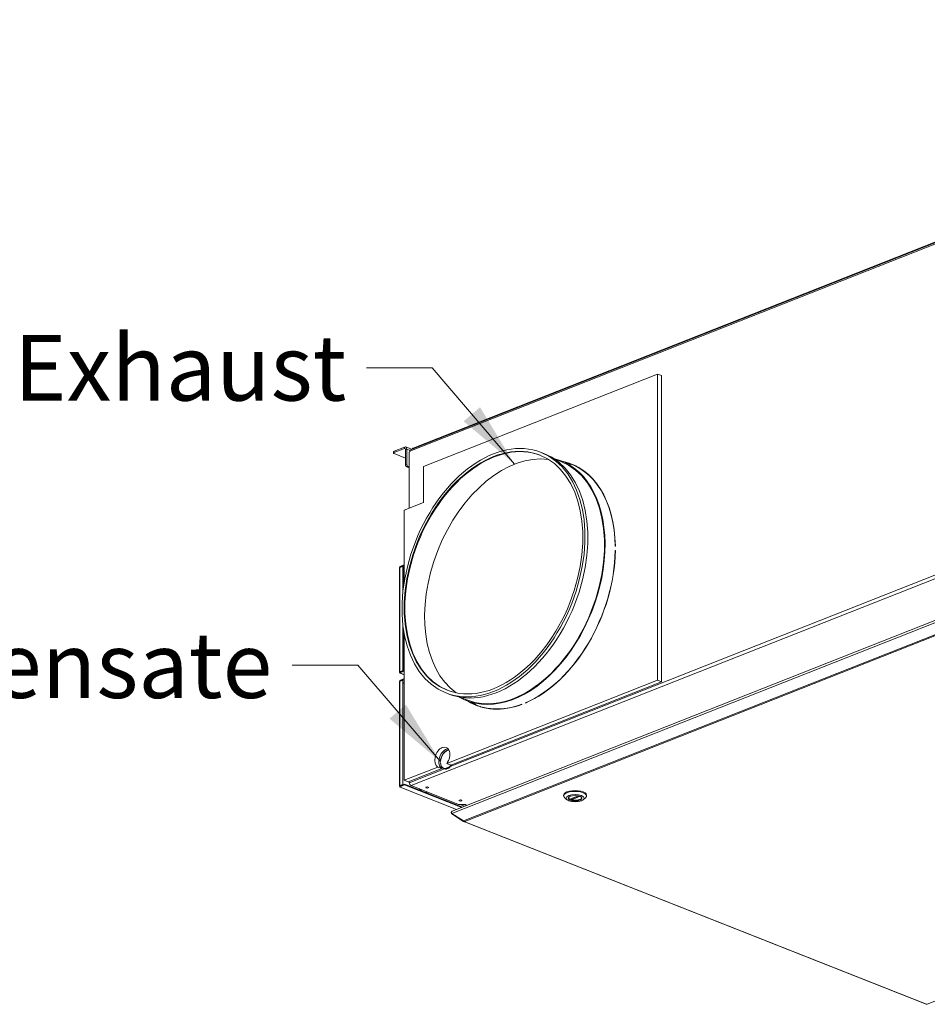
# Model space of a CAD drawing. Units: millimetres. Extents: x 159 to 5491, y 203 to 3815.
# Drawn here: x 4030 to 4686, y 203 to 915 of the extents above; entities that cross this region are included whole.
import ezdxf

# ---------------------------------------------------------------- set-up
doc = ezdxf.new("R2010")
doc.units = ezdxf.units.MM
doc.header["$LTSCALE"] = 19
for name, color, linetype, lineweight in [('AM - Tekst', 7, 'Continuous', 15), ('Visible (Drawing)', 7, 'Continuous', 5), ('Visible Narrow (ISO)', 7, 'Continuous', 5)]:
    doc.layers.add(name, color=color, linetype=linetype, lineweight=lineweight)
doc.styles.add('Note Text (ISO)', font='arial.ttf')
doc.dimstyles.new('Default - Method 1b (ISO)$7', dxfattribs={"dimscale": 19, "dimtxt": 2.5, "dimasz": 2.5, "dimexe": 3.175, "dimexo": 0, "dimgap": 0.762, "dimtad": 1, "dimtoh": 1, "dimrnd": 1e-08, "dimtxsty": 'Note Text (ISO)', "dimcen": 0.09, "dimdle": 10, "dimclrd": 256, "dimclre": 256, "dimclrt": 256, "dimazin": 2, "dimtfac": 1.4, "dimtmove": 0, "dimatfit": 3, "dimfxl": 1, "dimtolj": 1, "dimlwd": -1, "dimlwe": -1, "dimarcsym": 0})

msp = doc.modelspace()

# ---------------------------------------------------------------- linework, layer by layer
at = {"layer": 'Visible (Drawing)'}
for p, q in [((5099.464, 914.94), (4312.423, 604.078)), ((4314.253, 605.234), (5098.523, 915)), ((4490.933, 658.815), (4321.897, 592.05)), ((5136.992, 656.583), (4342.507, 342.781)), ((4490.933, 437.353), (4490.933, 658.815)), ((4490.933, 658.815), (4493.872, 657.655)), ((4493.872, 657.655), (4493.872, 436.192)), ((4300.482, 603.055), (4308.039, 606.04)), ((4313.185, 604.379), (4308.912, 606.067)), ((4300.134, 602.724), (4300.134, 601.633)), ((4300.482, 601.964), (4308.039, 604.949)), ((4308.879, 597.984), (4300.482, 601.301)), ((4308.879, 593.008), (4308.879, 604.19)), ((4309.719, 604.522), (4309.719, 593.339)), ((4311.818, 602.51), (4311.524, 602.394)), ((4311.524, 602.394), (4311.524, 561.771)), ((4311.818, 602.919), (4311.818, 602.51)), ((4313.905, 604.902), (4313.905, 604.664)), ((4406.755, 602.159), (4408.854, 601.329)), ((4309.719, 591.585), (4311.524, 590.872)), ((4311.524, 591.535), (4310.558, 591.917)), ((4321.897, 592.05), (4321.897, 565.868)), ((4416.256, 597.462), (4421.127, 595.538)), ((4421.341, 596.078), (4428.403, 593.289)), ((4428.556, 593.675), (4431.495, 592.515)), ((4321.897, 565.868), (4307.88, 560.332)), ((4307.88, 560.332), (4307.88, 508.508)), ((4460.482, 534.421), (4460.356, 534.371)), ((4460.356, 531.098), (4460.482, 531.148)), ((4460.356, 531.098), (4460.481, 531.049)), ((4307.88, 520.966), (4304.597, 519.669)), ((4307.88, 520.556), (4304.597, 519.259)), ((4304.597, 518.85), (4306.906, 519.762)), ((4306.906, 519.762), (4307.221, 519.638)), ((4306.906, 501.141), (4306.906, 519.762)), ((4304.336, 443.326), (4304.336, 518.602)), ((4304.597, 519.669), (4304.597, 519.259)), ((4304.597, 519.259), (4305.115, 519.055)), ((4307.221, 519.638), (4307.221, 503.907)), ((4306.906, 444.487), (4306.906, 477.484)), ((4307.221, 474.967), (4307.221, 444.363)), ((4307.88, 470.887), (4307.88, 365.052)), ((4304.597, 443.575), (4306.906, 444.487)), ((4307.88, 444.463), (4304.597, 443.166)), ((4304.597, 442.757), (4307.88, 444.054)), ((4304.597, 443.166), (4304.597, 442.757)), ((4304.597, 442.757), (4305.226, 442.508)), ((4307.88, 441.32), (4304.899, 442.498)), ((4307.221, 444.363), (4304.912, 443.451)), ((4307.221, 444.363), (4306.906, 444.487)), ((4304.336, 360.96), (4304.336, 436.235)), ((4307.88, 438.599), (4304.597, 437.302)), ((4307.88, 438.19), (4304.597, 436.893)), ((4304.597, 436.484), (4306.906, 437.396)), ((4304.597, 437.302), (4304.597, 436.893)), ((4304.597, 436.893), (4305.115, 436.688)), ((4306.906, 437.396), (4307.221, 437.272)), ((4306.906, 362.121), (4306.906, 437.396)), ((4338.598, 377.185), (4490.933, 437.353)), ((4493.872, 436.192), (4341.537, 376.024)), ((4490.933, 437.353), (4493.872, 436.192)), ((4348.193, 425.141), (4353.065, 423.217)), ((4352.851, 422.677), (4359.914, 419.887)), ((4392.899, 420.085), (4392.899, 419.921)), ((4395.418, 420.916), (4395.418, 421.08)), ((4395.418, 421.08), (4395.619, 421.001)), ((4359.761, 419.501), (4362.7, 418.34)), ((4333.992, 377.881), (4334.118, 377.931)), ((4333.992, 377.881), (4334.123, 377.829)), ((4334.12, 378.64), (4333.994, 378.591)), ((4307.88, 365.052), (4332.162, 374.643)), ((4335.101, 373.482), (4310.819, 363.891)), ((4335.101, 373.482), (4332.162, 374.643)), ((4336.472, 373.741), (4336.892, 373.575)), ((4337.35, 373.541), (4337.703, 373.402)), ((4337.703, 373.402), (4337.77, 373.375)), ((4338.598, 377.185), (4341.537, 376.024)), ((4340.698, 374.863), (4340.867, 374.796)), ((4307.88, 365.052), (4310.819, 363.891)), ((4311.524, 364.17), (4311.524, 363.34)), ((4308.165, 362.209), (4304.597, 360.799)), ((4304.597, 361.209), (4306.906, 362.121)), ((4304.597, 360.39), (4308.165, 361.8)), ((4304.597, 360.799), (4304.597, 360.39)), ((4304.597, 360.39), (4305.226, 360.142)), ((4345.667, 344.029), (4304.899, 360.131)), ((4307.221, 361.996), (4304.912, 361.084)), ((4307.221, 361.996), (4306.906, 362.121)), ((4308.165, 362.209), (4308.165, 361.8)), ((4308.165, 362.209), (4349.93, 345.713)), ((4308.165, 361.8), (4349.412, 345.509)), ((4312.784, 361.206), (4347.127, 347.642)), ((4423.077, 353.766), (4423.077, 354.312)), ((4425.493, 351.021), (4423.885, 352.355)), ((4427.568, 351.429), (4433.718, 353.859)), ((4428.477, 351.788), (4428.477, 351.248)), ((4437.287, 351.021), (4438.895, 352.355)), ((4439.702, 353.766), (4439.702, 354.312)), ((4341.901, 341.48), (4341.901, 341.929)), ((4352.753, 347.642), (4347.127, 347.642)), ((4351.339, 346.27), (4348.228, 347.499)), ((4349.1, 347.526), (4352.459, 347.526)), ((4352.459, 346.712), (4352.459, 347.642)), ((4352.459, 346.712), (4352.459, 347.642)), ((4350.667, 335.654), (4342.27, 341.109)), ((4342.27, 341.109), (4350.667, 335.654)), ((4342.27, 340.757), (4342.27, 341.109)), ((4350.667, 335.302), (4342.27, 340.757)), ((4342.27, 340.757), (4350.667, 335.302)), ((4350.667, 335.302), (4350.667, 335.654)), ((4350.903, 335.173), (4685.239, 203.118)), ((4351.558, 335.217), (4351.558, 335.1)), ((4351.558, 335.1), (4351.558, 335.217)), ((4685.928, 203.11), (4685.283, 203.11)), ((4685.457, 203.218), (4685.754, 203.218)), ((4685.754, 203.218), (4685.457, 203.218))]:
    msp.add_line(p, q, dxfattribs=at)
for centre, major_axis, ratio in [((4372.402, 515.182), (-34.354, -86.977), 0.6496134), ((4372.402, 515.182), (-33.551, -84.946), 0.6496134), ((4324.539, 359.88), (-1.039, 0), 0.3949746), ((4348.47, 350.428), (-1.039, 0), 0.3949746), ((4431.39, 352.13), (6.531, 0), 0.3949746), ((4431.39, 352.13), (-4.958, 0), 0.3949746)]:
    msp.add_ellipse(centre, major_axis=major_axis, ratio=ratio, dxfattribs=at)
for centre, major_axis, ratio, start_param, end_param in [((4372.905, 514.983), (-33.551, -84.946), 0.6496134, 3.1461577, 6.2786203), ((4308.039, 603.858), (0.872, 2.209), 0.6496134, 5.2586809, 6.8294773), ((4308.039, 603.858), (0.436, 1.104), 0.6496134, 5.2586809, 6.8294773), ((4315.093, 604.902), (-1.188, 0), 0.3949746, 5.4977871, 6.2831853), ((4301.322, 602.724), (-1.188, 0), 0.3949746, 5.4977871, 6.2831853), ((4301.322, 601.633), (-1.188, 0), 0.3949746, 5.4977871, 7.0685835), ((4313.078, 602.422), (-0.654, 1.657), 0.6496134, 0, 1.0245044), ((4387.6, 509.179), (-33.769, -85.498), 0.6496134, 3.3026378, 6.1221402), ((4374.501, 514.352), (34.354, 86.977), 0.6496134, 3.1415927, 6.2831853), ((4309.719, 592.676), (-0.436, 1.104), 0.6496134, 1.0245044, 2.5953007), ((4310.558, 593.008), (0.436, -1.104), 0.6496134, 4.166097, 5.7368933), ((4387.096, 509.378), (34.245, 86.701), 0.6496134, 3.0438855, 6.3808924), ((4387.096, 509.378), (34.031, 86.161), 0.6496134, 3.1415927, 6.2831853), ((4394.159, 506.588), (34.463, 87.253), 0.6496134, 5.2776694, 6.3957535), ((4394.159, 506.588), (34.397, 87.087), 0.6496134, 5.2777056, 6.3774413), ((4397.097, 505.427), (34.463, 87.253), 0.6496134, 0.025928, 0.0625507), ((4397.097, 505.427), (34.397, 87.087), 0.6496134, 6.2725051, 6.2831853), ((4394.159, 506.588), (-34.463, -87.253), 0.6496134, 0.5652804, 2.0980998), ((4394.159, 506.588), (34.397, 87.087), 0.6496134, 3.7069092, 5.2396563), ((4305.226, 518.602), (-0.891, 0), 0.3949746, 5.4977871, 6.2831853), ((4305.226, 518.602), (0.327, 0.828), 0.6496134, 1.1293712, 1.4635305), ((4305.226, 443.326), (-0.891, 0), 0.3949746, 5.4977871, 7.0685835), ((4305.226, 443.326), (-0.327, -0.828), 0.6496134, 5.7368933, 6.8294773), ((4305.226, 443.326), (-0.445, 0), 0.3949746, 5.4977871, 6.7053448), ((4305.226, 436.235), (-0.891, 0), 0.3949746, 5.4977871, 6.2831853), ((4305.226, 436.235), (0.327, 0.828), 0.6496134, 1.1293712, 1.4635305), ((4394.159, 506.588), (-34.463, -87.253), 0.6496134, 6.1706171, 6.8104888), ((4394.159, 506.588), (-34.397, -87.087), 0.6496134, 6.1889293, 6.8104527), ((4397.097, 505.427), (-34.463, -87.253), 0.6496134, 6.2206346, 6.2572573), ((4397.097, 505.427), (-34.397, -87.087), 0.6496134, 0, 0.0106802), ((4335.38, 381.641), (-2.836, -7.179), 0.6496134, 1.1768607, 6.1989085), ((4338.319, 380.481), (2.836, 7.179), 0.6496134, 0.3205515, 3.0573159), ((4339.024, 380.202), (2.617, 6.627), 0.6496134, 0.3263997, 2.0597534), ((4339.024, 380.202), (2.552, 6.461), 0.6496134, 0.3035821, 2.0582815), ((4339.024, 380.202), (-2.617, -6.627), 0.6496134, 5.3097329, 6.4183394), ((4339.024, 380.202), (-2.552, -6.461), 0.6496134, 5.3110431, 6.4818126), ((4339.024, 380.202), (2.552, 6.461), 0.6496134, 4.0355493, 4.3141666), ((4339.024, 380.202), (-2.617, -6.627), 0.6496134, 0.9574298, 1.2063494), ((4312.784, 362.843), (0.654, -1.657), 0.6496134, 4.166097, 5.7368933), ((4305.226, 360.96), (-0.891, 0), 0.3949746, 5.4977871, 7.0685835), ((4305.226, 360.96), (-0.327, -0.828), 0.6496134, 5.7368933, 6.8294773), ((4305.226, 360.96), (-0.445, 0), 0.3949746, 5.4977871, 6.7053448), ((4321.705, 362.112), (-2.29, 5.798), 0.6496134, 1.9085501, 2.1843684), ((4321.705, 362.112), (2.225, -5.633), 0.6496134, 5.0868453, 5.3997758), ((4321.705, 362.112), (2.225, -5.633), 0.6496134, 6.0740109, 6.3869414), ((4321.705, 362.112), (2.29, -5.798), 0.6496134, 6.1478257, 6.4236439), ((4324.539, 360.698), (1.039, 0), 0.3949746, 4.6328277, 4.7919503), ((4431.39, 353.766), (-8.312, 0), 0.3949746, 2.6971758, 6.7276022), ((4431.39, 354.312), (8.312, 0), 0.3949746, 0, 3.1415927), ((4348.47, 351.246), (1.039, 0), 0.3949746, 4.6328277, 4.7919503), ((4431.39, 352.293), (-4.78, 0), 0.3949746, 5.8775508, 9.8304125), ((4431.39, 352.512), (-4.75, 0), 0.3949746, 0.0042394, 0.6094924), ((4431.39, 352.512), (4.75, 0), 0.3949746, 4.1028966, 6.2789459), ((4349.1, 349.707), (-0.872, -2.209), 0.6496134, 6.0969654, 6.8294773)]:
    msp.add_ellipse(centre, major_axis=major_axis, ratio=ratio, start_param=start_param, end_param=end_param, dxfattribs=at)
for points, knots in [([(4341.037, 374.997), (4340.847, 374.772), (4340.666, 374.56), (4340.486, 374.37), (4340.323, 374.2), (4340.161, 374.046), (4339.993, 373.912), (4339.111, 373.205), (4337.914, 373.053), (4337.01, 373.407)], [-1, -1, -1, -1, -0.8493042, -0.8493042, -0.8493042, -0.7136206, -0.7136206, -0.7136206, 0, 0, 0, 0]), ([(4337.031, 373.399), (4337.249, 373.315), (4337.5, 373.257), (4337.894, 373.22), (4338.036, 373.216), (4338.305, 373.226), (4338.435, 373.239), (4338.593, 373.261), (4338.64, 373.269), (4338.692, 373.279), (4338.706, 373.281), (4338.713, 373.283)], [0, 0, 0, 0, 0.14725114, 0.14725114, 0.22862762, 0.22862762, 0.30753041, 0.30753041, 0.34910269, 0.34910269, 0.37800766, 0.37800766, 0.37800766, 0.37800766]), ([(4337.35, 373.541), (4337.509, 373.5), (4337.678, 373.472), (4337.851, 373.46), (4338.845, 373.393), (4339.786, 373.907), (4340.698, 374.863)], [-1, -1, -1, -1, -0.8518522, -0.8518522, -0.8518522, 0, 0, 0, 0]), ([(4427.568, 351.429), (4427.562, 351.427), (4427.555, 351.425), (4427.531, 351.423), (4427.512, 351.428), (4427.495, 351.438)], [0.161032636, 0.161032636, 0.161032636, 0.161032636, 0.166882496, 0.166882496, 0.182148164, 0.182148164, 0.182148164, 0.182148164]), ([(4428.671, 350.973), (4428.646, 350.98), (4428.62, 350.993), (4428.572, 351.029), (4428.55, 351.052), (4428.516, 351.101), (4428.501, 351.13), (4428.482, 351.19), (4428.477, 351.22), (4428.477, 351.248)], [0.060874585, 0.060874585, 0.060874585, 0.060874585, 0.076140254, 0.076140254, 0.091405922, 0.091405922, 0.106458649, 0.106458649, 0.121511375, 0.121511375, 0.121511375, 0.121511375]), ([(4342.27, 341.109), (4341.944, 341.434), (4341.821, 341.895), (4341.962, 342.256), (4342.054, 342.49), (4342.255, 342.676), (4342.509, 342.778)], [-0.7853982, -0.7853982, -0.7853982, -0.7853982, 0.3126872, 0.3126872, 0.3126872, 1.0245044, 1.0245044, 1.0245044, 1.0245044]), ([(4342.509, 342.778), (4342.255, 342.676), (4342.054, 342.49), (4341.962, 342.256), (4341.821, 341.895), (4341.944, 341.434), (4342.27, 341.109)], [-1.0245044, -1.0245044, -1.0245044, -1.0245044, -0.3126872, -0.3126872, -0.3126872, 0.7853982, 0.7853982, 0.7853982, 0.7853982])]:
    msp.add_open_spline(points, degree=3, knots=knots, dxfattribs=at)
for points in [[(4342.27, 340.757), (4342.037, 340.928), (4341.907, 341.196), (4341.904, 341.481)], [(4341.904, 341.481), (4341.907, 341.196), (4342.037, 340.928), (4342.27, 340.757)], [(4351.558, 335.217), (4351.228, 335.261), (4350.9, 335.421), (4350.667, 335.654)], [(4350.667, 335.654), (4350.9, 335.421), (4351.228, 335.261), (4351.558, 335.217)], [(4351.558, 335.1), (4351.228, 335.057), (4350.9, 335.131), (4350.667, 335.302)], [(4350.667, 335.302), (4350.9, 335.131), (4351.228, 335.057), (4351.558, 335.1)], [(4685.457, 203.218), (4685.381, 203.128), (4685.305, 203.094), (4685.239, 203.119)], [(4685.239, 203.119), (4685.305, 203.094), (4685.381, 203.128), (4685.457, 203.218)], [(4685.754, 203.218), (4685.831, 203.128), (4685.907, 203.094), (4685.972, 203.119)], [(4685.972, 203.119), (4685.907, 203.094), (4685.831, 203.128), (4685.754, 203.218)]]:
    msp.add_open_spline(points, degree=3, dxfattribs=at)
at = {"layer": 'Visible Narrow (ISO)'}
for p, q in [((5098.859, 913.78), (4311.818, 602.919)), ((5100.412, 672.3), (4312.784, 361.206)), ((4341.037, 374.997), (5099.153, 674.434)), ((4342.27, 341.109), (5136.913, 654.973)), ((4350.667, 335.654), (5136.913, 646.201)), ((4351.558, 335.217), (5137.21, 645.53)), ((4308.039, 606.04), (4308.039, 604.949)), ((4314.253, 604.801), (4314.253, 605.234)), ((4300.482, 603.055), (4300.482, 601.964)), ((4308.039, 604.949), (4308.785, 604.655)), ((4308.879, 604.19), (4309.719, 604.522)), ((4309.719, 604.522), (4311.967, 603.633)), ((4308.879, 593.008), (4309.719, 593.339)), ((4310.558, 591.917), (4309.719, 591.585)), ((4304.597, 443.575), (4304.597, 518.85)), ((4307.221, 518.223), (4307.88, 517.962)), ((4307.88, 517.305), (4307.221, 517.565)), ((5471.406, 513.531), (4685.754, 203.218)), ((4304.912, 443.451), (4304.912, 443.29)), ((4305.226, 442.508), (4307.88, 441.46)), ((4304.597, 361.209), (4304.597, 436.484)), ((4307.221, 435.857), (4307.88, 435.596)), ((4307.88, 434.938), (4307.221, 435.199)), ((4311.524, 363.34), (4337.01, 373.407)), ((4337.35, 373.541), (4340.698, 374.863)), ((4304.912, 361.084), (4304.912, 360.924)), ((4427.495, 351.438), (4433.657, 353.871)), ((4434.539, 353.642), (4428.477, 351.248)), ((4434.998, 353.473), (4428.671, 350.973)), ((4685.457, 203.218), (4351.558, 335.1))]:
    msp.add_line(p, q, dxfattribs=at)

# ---------------------------------------------------------------- texts
at = {"layer": 'AM - Tekst', "char_height": 47.5, "attachment_point": 3, "style": 'Note Text (ISO)'}
for s, insert, width in [('\\fTahoma|b0|i0;{\\H47.5000;Exhaust}', (4266.045, 687.109), 227.10697), ('\\fTahoma|b0|i0;{\\H47.5000;Condensate}', (4212.439, 472.07), 337.65801)]:
    msp.add_mtext(s, dxfattribs=dict(at, insert=insert, width=width))

# ---------------------------------------------------------------- leaders
at = {"layer": 'AM - Tekst', "annotation_type": 0, "has_hookline": 1, "hookline_direction": 1}
for points, text_width in [([(4387.6, 593.63), (4328.023, 663.359), (4280.523, 663.359)], 222.252), ([(4333.994, 378.591), (4274.417, 448.32), (4226.917, 448.32)], 333.936)]:
    msp.add_leader(points, dimstyle='Default - Method 1b (ISO)$7', override={"dimtad": 0}, dxfattribs=dict(at, text_width=text_width))

doc.saveas('drawing.dxf')
